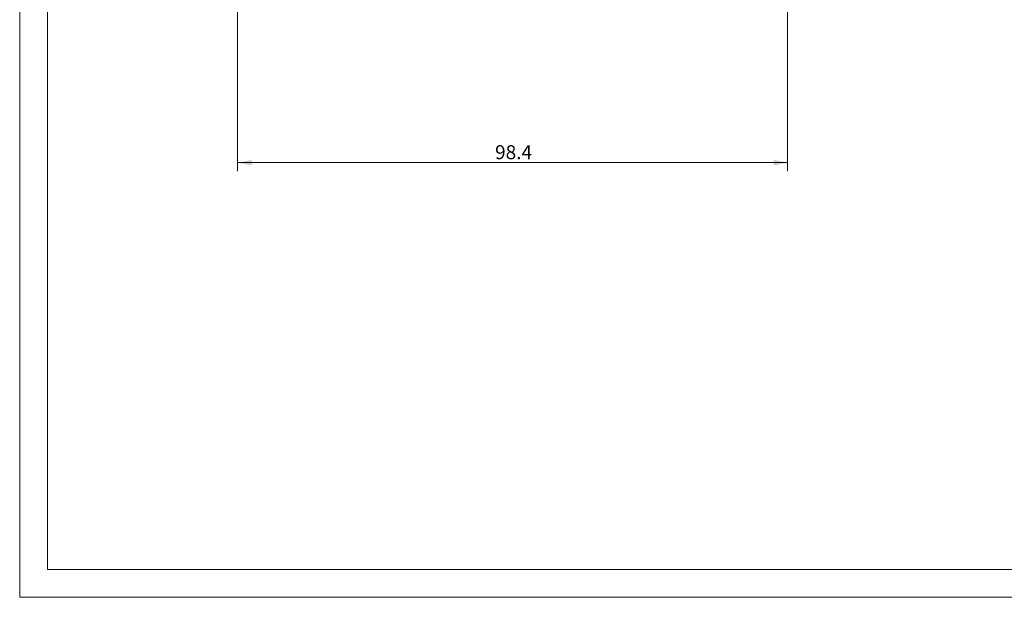
# Model space of a CAD drawing. Units: millimetres. Extents: x 0 to 420, y 0 to 297.
# Drawn here: x 0 to 176, y 0 to 103 of the extents above; entities that cross this region are included whole.
import ezdxf

# ---------------------------------------------------------------- set-up
doc = ezdxf.new("R2010")
doc.units = ezdxf.units.MM
doc.layers.add('1', color=7, linetype='Continuous', true_color=0xffffff)
doc.layers.add('256', color=7, linetype='Continuous', true_color=0xffffff)
doc.styles.add('Arial', font='Arial')
doc.dimstyles.get("Standard").update_dxf_attribs({"dimtxt": 0.18, "dimasz": 0.18, "dimexe": 0.18, "dimexo": 0.0625, "dimgap": 0.09, "dimtad": 0, "dimtih": 1, "dimtoh": 1, "dimdec": 4, "dimzin": 0, "dimdsep": 46, "dimtxsty": 'Standard', "dimcen": 0.09, "dimadec": 0, "dimazin": 0, "dimtfac": 1, "dimtdec": 4, "dimtofl": 0, "dimtmove": 0, "dimatfit": 3, "dimfxl": 0, "dimtolj": 1, "dimtzin": 0, "dimarcsym": 0})

# ---------------------------------------------------------------- blocks, each defined once
blk = doc.blocks.new('_U1')
at = {"layer": '1', "color": 18, "lineweight": 13}
for p, q in [((39, 114.38), (39, 76.28)), ((137.4, 114.38), (137.4, 76.28)), ((39, 77.78), (137.4, 77.78))]:
    blk.add_line(p, q, dxfattribs=at)
at = {"layer": '1', "color": 18, "lineweight": 18}
for points in [[(39, 77.78), (41.5, 78.27), (41.5, 77.3)], [(137.4, 77.78), (134.9, 77.3), (134.9, 78.27)]]:
    blk.add_solid(points, dxfattribs=at)
at = {"layer": '1', "color": 18, "linetype": 'Continuous', "lineweight": 13, "insert": (85.06, 78.4), "char_height": 2.5, "attachment_point": 7, "line_spacing_factor": 1.047437, "style": 'Arial'}
blk.add_mtext('\\fArial|b0|i0;\\W1.0000;98.4', dxfattribs=at)

msp = doc.modelspace()

# ---------------------------------------------------------------- linework, layer by layer
at = {"layer": '256', "color": 163, "linetype": 'Continuous', "lineweight": 13}
for p, q in [((0, 0), (0, 297)), ((420, 0), (0, 0))]:
    msp.add_line(p, q, dxfattribs=at)
at = {"layer": '256', "color": 163, "linetype": 'Continuous', "lineweight": 18}
for p, q in [((5, 5), (5, 292)), ((415, 5), (5, 5))]:
    msp.add_line(p, q, dxfattribs=at)

# ---------------------------------------------------------------- dimensions: what is measured, and where the dimension line sits
at = {"layer": '1', "color": 18, "linetype": 'Continuous', "lineweight": 13}
dim = msp.add_linear_dim(base=(137.4, 77.782), p1=(39, 115.132), p2=(137.4, 115.132), dimstyle='Standard', override={"dimtxt": 2.5, "dimasz": 2.5, "dimexe": 1.5, "dimexo": 0.75, "dimgap": 1.25, "dimtad": 1, "dimtih": 1, "dimtoh": 0, "dimdec": 2, "dimlfac": 1, "dimzin": 8, "dimdsep": 46, "dimlunit": 2, "dimtxsty": 'Arial', "dimsah": 1, "dimse1": 0, "dimse2": 0, "dimsd1": 0, "dimsd2": 0, "dimclrd": 18, "dimclre": 18, "dimclrt": 18, "dimtol": 0, "dimtm": -0.02, "dimtfac": 0.6, "dimtdec": 3, "dimtofl": 1, "dimtmove": 0, "dimtzin": 8, "dimlwd": 13, "dimlwe": 13}, dxfattribs=at)
dim.commit()
dim.dimension.update_dxf_attribs({"geometry": '_U1', "text_midpoint": (88.2, 77.782), "dimtype": 160})

doc.saveas('drawing.dxf')
